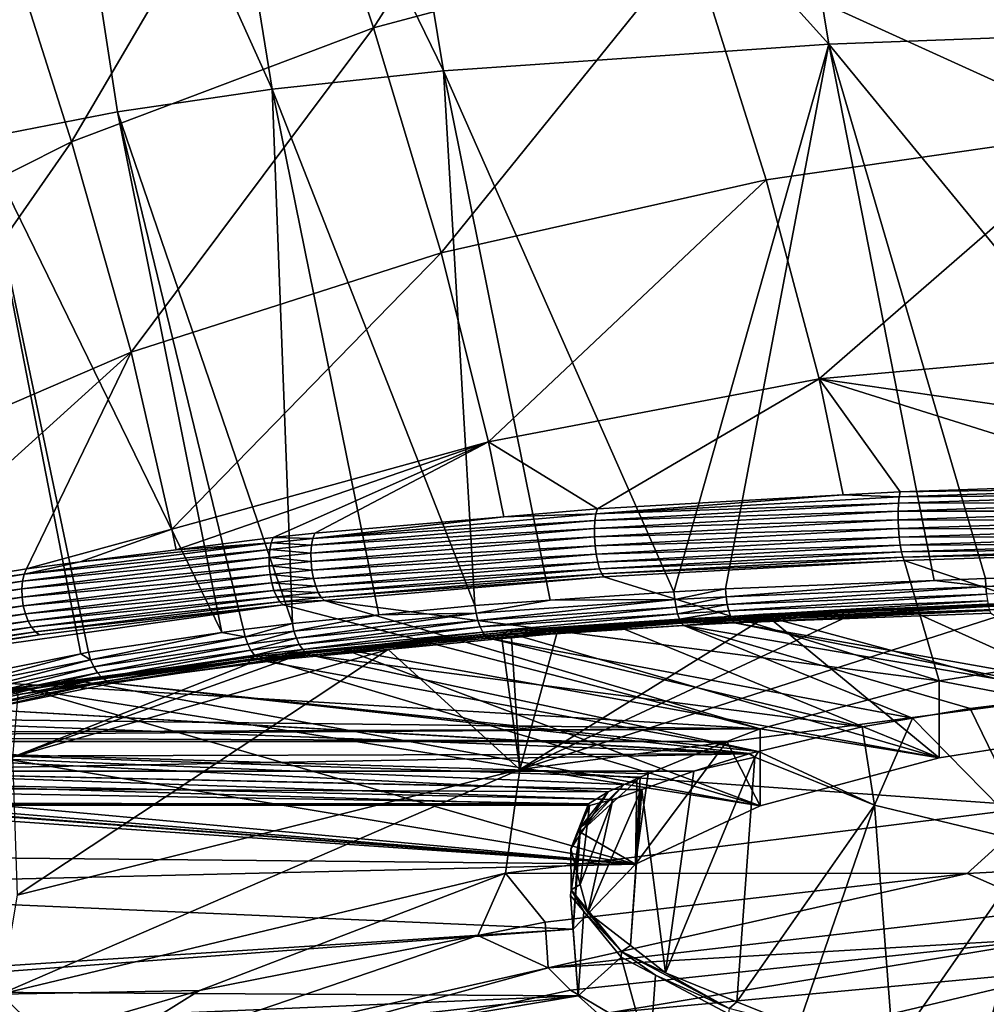
# Model space of a CAD drawing. Extents: x -33 to 33, y 17 to 157.
# Drawn here: x -25 to -9, y 115 to 131 of the extents above; entities that cross this region are included whole.
import ezdxf

# ---------------------------------------------------------------- set-up
doc = ezdxf.new("R2010")
doc.units = 0
doc.header["$MEASUREMENT"] = 0
doc.layers.get('0').update_dxf_attribs({"linetype": 'CONTINUOUS'})

msp = doc.modelspace()

# ---------------------------------------------------------------- linework, layer by layer
for points in [[(-13.278, 139.221, -37.326), (-6.276, 139.472, -37.94), (-4.841, 130.463, -38.271)], [(-13.278, 139.221, -37.326), (-11.798, 130.202, -37.602), (-19.546, 138.792, -35.83)], [(-4.841, 130.463, -38.271), (-11.798, 130.202, -37.602), (-13.278, 139.221, -37.326)], [(-19.546, 138.792, -35.83), (-18.056, 129.771, -36.094), (-22.292, 138.484, -34.616)], [(-19.546, 138.792, -35.83), (-11.798, 130.202, -37.602), (-18.056, 129.771, -36.094)], [(-22.292, 138.484, -34.616), (-20.839, 129.471, -34.924), (-24.732, 138.101, -33.034)], [(-22.292, 138.484, -34.616), (-18.056, 129.771, -36.094), (-20.839, 129.471, -34.924)], [(-24.732, 138.101, -33.034), (-25.574, 128.671, -31.587), (-26.296, 133.176, -31.427)], [(-24.732, 138.101, -33.034), (-23.351, 129.106, -33.429), (-25.574, 128.671, -31.587)], [(-20.839, 129.471, -34.924), (-23.351, 129.106, -33.429), (-24.732, 138.101, -33.034)], [(-19.192, 130.467, -11.966), (-15.524, 136.216, -15.781), (-20.574, 134.625, -16.16)], [(-14.027, 131.851, -11.688), (-15.524, 136.216, -15.781), (-19.192, 130.467, -11.966)], [(-24.097, 128.616, -12.472), (-20.574, 134.625, -16.16), (-25.34, 132.527, -16.787)], [(-19.192, 130.467, -11.966), (-20.574, 134.625, -16.16), (-24.097, 128.616, -12.472)], [(-7.321, 128.796, -7.354), (-8.622, 132.809, -11.619), (-14.027, 131.851, -11.688)], [(-24.097, 128.616, -12.472), (-25.34, 132.527, -16.787), (-28.733, 126.288, -13.212)], [(-19.192, 130.467, -11.966), (-18.093, 126.812, -7.525), (-14.027, 131.851, -11.688)], [(-14.027, 131.851, -11.688), (-18.093, 126.812, -7.525), (-12.816, 127.998, -7.344)], [(-14.027, 131.851, -11.688), (-12.816, 127.998, -7.344), (-7.321, 128.796, -7.354)], [(-24.097, 128.616, -12.472), (-23.13, 125.198, -7.915), (-19.192, 130.467, -11.966)], [(-19.192, 130.467, -11.966), (-23.13, 125.198, -7.915), (-18.093, 126.812, -7.525)], [(-4.752, 121.623, -38.112), (-11.798, 130.202, -37.602), (-4.841, 130.463, -38.271)], [(-11.798, 130.202, -37.602), (-14.311, 121.309, -36.608), (-18.056, 129.771, -36.094)], [(-11.798, 130.202, -37.602), (-13.475, 121.354, -36.829), (-14.311, 121.309, -36.608)], [(-10.088, 121.492, -37.489), (-13.475, 121.354, -36.829), (-11.798, 130.202, -37.602)], [(-9.25, 121.526, -37.652), (-10.088, 121.492, -37.489), (-11.798, 130.202, -37.602)], [(-9.25, 121.526, -37.652), (-11.798, 130.202, -37.602), (-4.752, 121.623, -38.112)], [(-17.544, 121.085, -35.509), (-20.839, 129.471, -34.924), (-18.056, 129.771, -36.094)], [(-18.056, 129.771, -36.094), (-14.311, 121.309, -36.608), (-16.322, 121.169, -35.924)], [(-18.056, 129.771, -36.094), (-16.322, 121.169, -35.924), (-17.544, 121.085, -35.509)], [(-20.839, 129.471, -34.924), (-20.508, 120.794, -34.054), (-23.351, 129.106, -33.429)], [(-19.103, 120.932, -34.744), (-20.839, 129.471, -34.924), (-17.544, 121.085, -35.509)], [(-19.103, 120.932, -34.744), (-20.508, 120.794, -34.054), (-20.839, 129.471, -34.924)], [(-23.351, 129.106, -33.429), (-21.655, 120.645, -33.299), (-25.574, 128.671, -31.587)], [(-20.508, 120.794, -34.054), (-21.303, 120.697, -33.566), (-23.351, 129.106, -33.429)], [(-23.351, 129.106, -33.429), (-21.303, 120.697, -33.566), (-21.655, 120.645, -33.299)], [(-7.321, 128.796, -7.354), (-12.816, 127.998, -7.344), (-11.953, 124.765, -2.697)], [(-7.321, 128.796, -7.354), (-11.953, 124.765, -2.697), (-0.647, 125.796, -2.993)], [(-28.733, 126.288, -13.212), (-27.915, 123.135, -8.525), (-24.097, 128.616, -12.472)], [(-24.097, 128.616, -12.472), (-27.915, 123.135, -8.525), (-23.13, 125.198, -7.915)], [(-25.971, 119.892, -29.398), (-25.574, 128.671, -31.587), (-23.944, 120.3, -31.522)], [(-25.574, 128.671, -31.587), (-21.655, 120.645, -33.299), (-23.819, 120.325, -31.653)], [(-25.574, 128.671, -31.587), (-23.819, 120.325, -31.653), (-23.944, 120.3, -31.522)], [(-17.322, 123.743, -2.796), (-12.816, 127.998, -7.344), (-18.093, 126.812, -7.525)], [(-11.953, 124.765, -2.697), (-12.816, 127.998, -7.344), (-17.322, 123.743, -2.796)], [(-22.469, 122.326, -3.09), (-18.093, 126.812, -7.525), (-23.13, 125.198, -7.915)], [(-17.322, 123.743, -2.796), (-18.093, 126.812, -7.525), (-22.469, 122.326, -3.09)], [(-0.647, 125.796, -2.993), (-11.953, 124.765, -2.697), (-0.747, 123.144, 1.637)], [(-23.13, 125.198, -7.915), (-27.915, 123.135, -8.525), (-27.502, 121.242, -5.214)], [(-24.829, 121.683, -3.63), (-23.13, 125.198, -7.915), (-27.502, 121.242, -5.214)], [(-22.469, 122.326, -3.09), (-23.13, 125.198, -7.915), (-24.829, 121.683, -3.63)], [(-17.322, 123.743, -2.796), (-15.555, 122.657, -0.124), (-11.953, 124.765, -2.697)], [(-11.953, 124.765, -2.697), (-15.555, 122.657, -0.124), (-11.562, 122.881, 0.688)], [(-6.549, 123.07, 1.368), (-0.747, 123.144, 1.637), (-11.953, 124.765, -2.697)], [(-6.549, 123.07, 1.368), (-11.953, 124.765, -2.697), (-10.638, 122.934, 0.876)], [(-11.953, 124.765, -2.697), (-11.562, 122.881, 0.688), (-10.638, 122.934, 0.876)], [(-22.469, 122.326, -3.09), (-22.398, 121.99, -2.527), (-17.322, 123.743, -2.796)], [(-17.322, 123.743, -2.796), (-22.398, 121.99, -2.527), (-20.822, 122.189, -1.811)], [(-17.322, 123.743, -2.796), (-20.822, 122.189, -1.811), (-20.144, 122.261, -1.552)], [(-20.144, 122.261, -1.552), (-17.076, 122.525, -0.598), (-17.322, 123.743, -2.796)], [(-17.322, 123.743, -2.796), (-17.076, 122.525, -0.598), (-15.555, 122.657, -0.124)], [(-6.558, 122.99, 1.489), (-6.549, 123.07, 1.368), (-10.638, 122.934, 0.876)], [(-10.653, 122.852, 0.994), (-11.562, 122.881, 0.688), (-15.579, 122.574, -0.01)], [(-11.562, 122.881, 0.688), (-15.555, 122.657, -0.124), (-15.579, 122.574, -0.01)], [(-10.664, 122.745, 1.091), (-10.653, 122.852, 0.994), (-15.579, 122.574, -0.01)], [(-10.653, 122.852, 0.994), (-10.638, 122.934, 0.876), (-11.562, 122.881, 0.688)], [(-6.564, 122.883, 1.587), (-10.653, 122.852, 0.994), (-10.664, 122.745, 1.091)], [(-6.567, 122.756, 1.657), (-6.564, 122.883, 1.587), (-10.664, 122.745, 1.091)], [(-6.558, 122.99, 1.489), (-10.638, 122.934, 0.876), (-10.653, 122.852, 0.994)], [(-6.564, 122.883, 1.587), (-6.558, 122.99, 1.489), (-10.653, 122.852, 0.994)], [(-10.664, 122.745, 1.091), (-15.579, 122.574, -0.01), (-15.595, 122.465, 0.082)], [(-10.669, 122.618, 1.159), (-10.664, 122.745, 1.091), (-15.595, 122.465, 0.082)], [(-6.567, 122.756, 1.657), (-10.664, 122.745, 1.091), (-10.669, 122.618, 1.159)], [(-6.567, 122.616, 1.695), (-6.567, 122.756, 1.657), (-10.669, 122.618, 1.159)], [(-15.579, 122.574, -0.01), (-17.076, 122.525, -0.598), (-20.175, 122.174, -1.445)], [(-15.595, 122.465, 0.082), (-15.579, 122.574, -0.01), (-20.175, 122.174, -1.445)], [(-17.076, 122.525, -0.598), (-20.144, 122.261, -1.552), (-20.175, 122.174, -1.445)], [(-15.579, 122.574, -0.01), (-15.555, 122.657, -0.124), (-17.076, 122.525, -0.598)], [(-10.669, 122.618, 1.159), (-15.595, 122.465, 0.082), (-15.603, 122.338, 0.148)], [(-10.669, 122.478, 1.196), (-10.669, 122.618, 1.159), (-15.603, 122.338, 0.148)], [(-6.567, 122.616, 1.695), (-10.669, 122.618, 1.159), (-10.669, 122.478, 1.196)], [(-6.564, 122.471, 1.698), (-6.567, 122.616, 1.695), (-10.669, 122.478, 1.196)], [(-15.595, 122.465, 0.082), (-20.175, 122.174, -1.445), (-20.197, 122.065, -1.358)], [(-15.603, 122.338, 0.148), (-15.595, 122.465, 0.082), (-20.197, 122.065, -1.358)], [(-10.669, 122.478, 1.196), (-15.603, 122.338, 0.148), (-15.602, 122.199, 0.182)], [(-10.663, 122.334, 1.199), (-10.669, 122.478, 1.196), (-15.602, 122.199, 0.182)], [(-6.564, 122.471, 1.698), (-10.669, 122.478, 1.196), (-10.663, 122.334, 1.199)], [(-6.558, 122.329, 1.667), (-6.564, 122.471, 1.698), (-10.663, 122.334, 1.199)], [(-24.829, 121.683, -3.63), (-23.954, 121.794, -3.233), (-22.469, 122.326, -3.09)], [(-22.469, 122.326, -3.09), (-23.954, 121.794, -3.233), (-22.398, 121.99, -2.527)], [(-20.175, 122.174, -1.445), (-20.144, 122.261, -1.552), (-20.822, 122.189, -1.811)], [(-15.603, 122.338, 0.148), (-20.197, 122.065, -1.358), (-20.207, 121.937, -1.298)], [(-15.602, 122.199, 0.182), (-15.603, 122.338, 0.148), (-20.207, 121.937, -1.298)], [(-15.602, 122.199, 0.182), (-20.207, 121.937, -1.298), (-20.205, 121.799, -1.266)], [(-15.593, 122.056, 0.184), (-15.602, 122.199, 0.182), (-20.205, 121.799, -1.266)], [(-10.663, 122.334, 1.199), (-15.602, 122.199, 0.182), (-15.593, 122.056, 0.184)], [(-10.653, 122.193, 1.167), (-10.663, 122.334, 1.199), (-15.593, 122.056, 0.184)], [(-6.558, 122.329, 1.667), (-10.663, 122.334, 1.199), (-10.653, 122.193, 1.167)], [(-6.549, 122.199, 1.602), (-6.558, 122.329, 1.667), (-10.653, 122.193, 1.167)], [(-6.549, 122.199, 1.602), (-10.653, 122.193, 1.167), (-10.637, 122.064, 1.103)], [(-6.538, 122.089, 1.509), (-6.549, 122.199, 1.602), (-10.637, 122.064, 1.103)], [(-23.954, 121.794, -3.233), (-24.868, 121.593, -3.532), (-20.855, 122.102, -1.705)], [(-20.878, 121.992, -1.619), (-20.855, 122.102, -1.705), (-24.868, 121.593, -3.532)], [(-20.855, 122.102, -1.705), (-22.398, 121.99, -2.527), (-23.954, 121.794, -3.233)], [(-20.855, 122.102, -1.705), (-20.822, 122.189, -1.811), (-22.398, 121.99, -2.527)], [(-20.197, 122.065, -1.358), (-20.855, 122.102, -1.705), (-20.878, 121.992, -1.619)], [(-20.207, 121.937, -1.298), (-20.197, 122.065, -1.358), (-20.878, 121.992, -1.619)], [(-20.175, 122.174, -1.445), (-20.822, 122.189, -1.811), (-20.855, 122.102, -1.705)], [(-20.197, 122.065, -1.358), (-20.175, 122.174, -1.445), (-20.855, 122.102, -1.705)], [(-15.593, 122.056, 0.184), (-20.205, 121.799, -1.266), (-20.191, 121.659, -1.265)], [(-15.575, 121.917, 0.153), (-15.593, 122.056, 0.184), (-20.191, 121.659, -1.265)], [(-10.653, 122.193, 1.167), (-15.593, 122.056, 0.184), (-15.575, 121.917, 0.153)], [(-10.637, 122.064, 1.103), (-10.653, 122.193, 1.167), (-15.575, 121.917, 0.153)], [(-10.637, 122.064, 1.103), (-15.575, 121.917, 0.153), (-15.55, 121.79, 0.09)], [(-10.618, 121.955, 1.011), (-10.637, 122.064, 1.103), (-15.55, 121.79, 0.09)], [(-6.538, 122.089, 1.509), (-10.637, 122.064, 1.103), (-10.618, 121.955, 1.011)], [(-6.526, 122.004, 1.392), (-6.538, 122.089, 1.509), (-10.618, 121.955, 1.011)], [(-20.878, 121.992, -1.619), (-24.868, 121.593, -3.532), (-24.893, 121.481, -3.454)], [(-20.888, 121.865, -1.559), (-20.878, 121.992, -1.619), (-24.893, 121.481, -3.454)], [(-20.207, 121.937, -1.298), (-20.878, 121.992, -1.619), (-20.888, 121.865, -1.559)], [(-20.205, 121.799, -1.266), (-20.207, 121.937, -1.298), (-20.888, 121.865, -1.559)], [(-15.575, 121.917, 0.153), (-20.191, 121.659, -1.265), (-20.166, 121.523, -1.296)], [(-15.55, 121.79, 0.09), (-15.575, 121.917, 0.153), (-20.166, 121.523, -1.296)], [(-10.618, 121.955, 1.011), (-15.55, 121.79, 0.09), (-15.52, 121.683, 0.001)], [(-10.596, 121.871, 0.895), (-10.618, 121.955, 1.011), (-15.52, 121.683, 0.001)], [(-6.526, 122.004, 1.392), (-10.618, 121.955, 1.011), (-10.596, 121.871, 0.895)], [(-6.513, 121.95, 1.258), (-6.526, 122.004, 1.392), (-10.596, 121.871, 0.895)], [(-6.513, 121.95, 1.258), (-10.596, 121.871, 0.895), (-10.573, 121.818, 0.763)], [(-6.416, 120.419, -4.456), (-6.513, 121.95, 1.258), (-10.573, 121.818, 0.763)], [(-20.888, 121.865, -1.559), (-24.893, 121.481, -3.454), (-24.904, 121.354, -3.399)], [(-20.885, 121.727, -1.528), (-20.888, 121.865, -1.559), (-24.904, 121.354, -3.399)], [(-20.885, 121.727, -1.528), (-24.904, 121.354, -3.399), (-24.899, 121.218, -3.372)], [(-20.871, 121.587, -1.528), (-20.885, 121.727, -1.528), (-24.899, 121.218, -3.372)], [(-23.954, 121.794, -3.233), (-24.829, 121.683, -3.63), (-24.868, 121.593, -3.532)], [(-20.205, 121.799, -1.266), (-20.888, 121.865, -1.559), (-20.885, 121.727, -1.528)], [(-20.191, 121.659, -1.265), (-20.205, 121.799, -1.266), (-20.885, 121.727, -1.528)], [(-20.191, 121.659, -1.265), (-20.885, 121.727, -1.528), (-20.871, 121.587, -1.528)], [(-15.55, 121.79, 0.09), (-20.166, 121.523, -1.296), (-20.131, 121.399, -1.355)], [(-15.52, 121.683, 0.001), (-15.55, 121.79, 0.09), (-20.131, 121.399, -1.355)], [(-10.596, 121.871, 0.895), (-15.52, 121.683, 0.001), (-15.485, 121.601, -0.112)], [(-10.573, 121.818, 0.763), (-10.596, 121.871, 0.895), (-15.485, 121.601, -0.112)], [(-10.573, 121.818, 0.763), (-15.485, 121.601, -0.112), (-15.449, 121.549, -0.24)], [(-10.004, 119.86, -6.544), (-10.573, 121.818, 0.763), (-15.449, 121.549, -0.24)], [(-6.416, 120.419, -4.456), (-10.573, 121.818, 0.763), (-10.004, 119.86, -6.544)], [(-24.893, 121.481, -3.454), (-24.868, 121.593, -3.532), (-28.644, 120.966, -5.778)], [(-24.868, 121.593, -3.532), (-27.502, 121.242, -5.214), (-28.644, 120.966, -5.778)], [(-24.868, 121.593, -3.532), (-24.829, 121.683, -3.63), (-27.502, 121.242, -5.214)], [(-20.871, 121.587, -1.528), (-24.899, 121.218, -3.372), (-24.88, 121.081, -3.372)], [(-20.844, 121.451, -1.558), (-20.871, 121.587, -1.528), (-24.88, 121.081, -3.372)], [(-20.166, 121.523, -1.296), (-20.191, 121.659, -1.265), (-20.871, 121.587, -1.528)], [(-20.166, 121.523, -1.296), (-20.871, 121.587, -1.528), (-20.844, 121.451, -1.558)], [(-15.52, 121.683, 0.001), (-20.131, 121.399, -1.355), (-20.088, 121.295, -1.441)], [(-15.485, 121.601, -0.112), (-15.52, 121.683, 0.001), (-20.088, 121.295, -1.441)], [(-15.485, 121.601, -0.112), (-20.088, 121.295, -1.441), (-20.04, 121.216, -1.547)], [(-15.449, 121.549, -0.24), (-15.485, 121.601, -0.112), (-20.04, 121.216, -1.547)], [(-4.752, 121.623, -38.112), (-9.244, 121.394, -37.632), (-9.25, 121.526, -37.652)], [(-4.752, 121.623, -38.112), (-4.749, 121.489, -38.093), (-9.244, 121.394, -37.632)], [(-24.893, 121.481, -3.454), (-28.644, 120.966, -5.778), (-28.67, 120.853, -5.708)], [(-24.904, 121.354, -3.399), (-24.893, 121.481, -3.454), (-28.67, 120.853, -5.708)], [(-20.844, 121.451, -1.558), (-24.88, 121.081, -3.372), (-24.846, 120.949, -3.401)], [(-20.808, 121.328, -1.617), (-20.844, 121.451, -1.558), (-24.846, 120.949, -3.401)], [(-20.131, 121.399, -1.355), (-20.166, 121.523, -1.296), (-20.844, 121.451, -1.558)], [(-20.131, 121.399, -1.355), (-20.844, 121.451, -1.558), (-20.808, 121.328, -1.617)], [(-20.088, 121.295, -1.441), (-20.131, 121.399, -1.355), (-20.808, 121.328, -1.617)], [(-15.449, 121.549, -0.24), (-20.04, 121.216, -1.547), (-19.989, 121.166, -1.67)], [(-10.004, 119.86, -6.544), (-15.449, 121.549, -0.24), (-19.989, 121.166, -1.67)], [(-13.463, 121.225, -36.808), (-13.475, 121.354, -36.829), (-10.088, 121.492, -37.489)], [(-13.463, 121.225, -36.808), (-10.088, 121.492, -37.489), (-9.244, 121.394, -37.632)], [(-9.25, 121.526, -37.652), (-9.244, 121.394, -37.632), (-10.088, 121.492, -37.489)], [(-9.233, 121.27, -37.583), (-9.244, 121.394, -37.632), (-4.749, 121.489, -38.093)], [(-24.904, 121.354, -3.399), (-28.67, 120.853, -5.708), (-28.68, 120.726, -5.66)], [(-24.899, 121.218, -3.372), (-24.904, 121.354, -3.399), (-28.68, 120.726, -5.66)], [(-20.808, 121.328, -1.617), (-24.846, 120.949, -3.401), (-24.8, 120.831, -3.456)], [(-20.764, 121.225, -1.702), (-20.808, 121.328, -1.617), (-24.8, 120.831, -3.456)], [(-20.088, 121.295, -1.441), (-20.808, 121.328, -1.617), (-20.764, 121.225, -1.702)], [(-20.04, 121.216, -1.547), (-20.088, 121.295, -1.441), (-20.764, 121.225, -1.702)], [(-16.322, 121.169, -35.924), (-14.311, 121.309, -36.608), (-14.298, 121.18, -36.587)], [(-14.298, 121.18, -36.587), (-14.311, 121.309, -36.608), (-13.475, 121.354, -36.829)], [(-14.298, 121.18, -36.587), (-13.475, 121.354, -36.829), (-13.463, 121.225, -36.808)], [(-13.445, 121.103, -36.76), (-13.463, 121.225, -36.808), (-9.244, 121.394, -37.632)], [(-13.445, 121.103, -36.76), (-9.244, 121.394, -37.632), (-9.233, 121.27, -37.583)], [(-13.422, 120.996, -36.688), (-13.445, 121.103, -36.76), (-9.233, 121.27, -37.583)], [(-13.422, 120.996, -36.688), (-9.233, 121.27, -37.583), (-9.219, 121.159, -37.509)], [(-24.899, 121.218, -3.372), (-28.68, 120.726, -5.66), (-28.672, 120.593, -5.636)], [(-24.88, 121.081, -3.372), (-24.899, 121.218, -3.372), (-28.672, 120.593, -5.636)], [(-24.88, 121.081, -3.372), (-28.672, 120.593, -5.636), (-28.647, 120.46, -5.638)], [(-24.846, 120.949, -3.401), (-24.88, 121.081, -3.372), (-28.647, 120.46, -5.638)], [(-24.616, 120.609, -3.746), (-28.334, 120.011, -5.979), (-20.66, 121.096, -1.929)], [(-20.66, 121.096, -1.929), (-28.334, 120.011, -5.979), (-12.911, 119.079, -9.458)], [(-20.764, 121.225, -1.702), (-24.8, 120.831, -3.456), (-24.744, 120.731, -3.535)], [(-20.713, 121.146, -1.808), (-20.764, 121.225, -1.702), (-24.744, 120.731, -3.535)], [(-20.713, 121.146, -1.808), (-24.744, 120.731, -3.535), (-24.682, 120.656, -3.633)], [(-20.66, 121.096, -1.929), (-20.713, 121.146, -1.808), (-24.682, 120.656, -3.633)], [(-20.66, 121.096, -1.929), (-24.682, 120.656, -3.633), (-24.616, 120.609, -3.746)], [(-20.04, 121.216, -1.547), (-20.764, 121.225, -1.702), (-20.713, 121.146, -1.808)], [(-19.989, 121.166, -1.67), (-20.04, 121.216, -1.547), (-20.713, 121.146, -1.808)], [(-19.989, 121.166, -1.67), (-20.713, 121.146, -1.808), (-20.66, 121.096, -1.929)], [(-20.66, 121.096, -1.929), (-12.911, 119.079, -9.458), (-19.989, 121.166, -1.67)], [(-19.989, 121.166, -1.67), (-12.911, 119.079, -9.458), (-10.004, 119.86, -6.544)], [(-19.103, 120.932, -34.744), (-17.544, 121.085, -35.509), (-17.525, 120.958, -35.488)], [(-17.525, 120.958, -35.488), (-17.544, 121.085, -35.509), (-16.322, 121.169, -35.924)], [(-17.525, 120.958, -35.488), (-16.322, 121.169, -35.924), (-14.298, 121.18, -36.587)], [(-17.497, 120.84, -35.442), (-17.525, 120.958, -35.488), (-14.298, 121.18, -36.587)], [(-17.497, 120.84, -35.442), (-14.298, 121.18, -36.587), (-14.278, 121.059, -36.539)], [(-14.278, 121.059, -36.539), (-14.298, 121.18, -36.587), (-13.463, 121.225, -36.808)], [(-14.278, 121.059, -36.539), (-13.463, 121.225, -36.808), (-13.445, 121.103, -36.76)], [(-14.252, 120.952, -36.467), (-14.278, 121.059, -36.539), (-13.445, 121.103, -36.76)], [(-14.252, 120.952, -36.467), (-13.445, 121.103, -36.76), (-13.422, 120.996, -36.688)], [(-13.394, 120.908, -36.594), (-13.422, 120.996, -36.688), (-9.219, 121.159, -37.509)], [(-13.394, 120.908, -36.594), (-9.219, 121.159, -37.509), (-9.203, 121.069, -37.412)], [(-12.861, 120.942, 2.707), (-12.895, 120.913, 2.873), (-8.627, 121.133, 3.412)], [(-8.627, 121.133, 3.412), (-12.895, 120.913, 2.873), (-8.648, 121.107, 3.577)], [(-12.895, 120.913, 2.873), (-11.423, 120.937, 3.316), (-8.648, 121.107, 3.577)], [(-8.627, 121.133, 3.412), (-8.606, 121.131, 3.246), (-12.861, 120.942, 2.707)], [(-12.861, 120.942, 2.707), (-8.606, 121.131, 3.246), (-12.826, 120.941, 2.539)], [(-8.606, 121.131, 3.246), (-10.516, 121.026, 2.801), (-12.826, 120.941, 2.539)], [(-8.648, 121.107, 3.577), (-11.423, 120.937, 3.316), (-8.658, 121.038, 3.675)], [(-8.606, 121.131, 3.246), (-8.577, 121.088, 3.031), (-10.516, 121.026, 2.801)], [(-8.577, 121.088, 3.031), (-6.416, 119.171, -4.122), (-10.516, 121.026, 2.801)], [(-24.846, 120.949, -3.401), (-28.647, 120.46, -5.638), (-28.606, 120.333, -5.664)], [(-24.8, 120.831, -3.456), (-24.846, 120.949, -3.401), (-28.606, 120.333, -5.664)], [(-20.483, 120.669, -34.035), (-20.508, 120.794, -34.054), (-19.103, 120.932, -34.744)], [(-20.483, 120.669, -34.035), (-19.103, 120.932, -34.744), (-17.525, 120.958, -35.488)], [(-20.445, 120.554, -33.993), (-20.483, 120.669, -34.035), (-17.525, 120.958, -35.488)], [(-20.445, 120.554, -33.993), (-17.525, 120.958, -35.488), (-17.497, 120.84, -35.442)], [(-17.461, 120.736, -35.373), (-17.497, 120.84, -35.442), (-14.278, 121.059, -36.539)], [(-17.461, 120.736, -35.373), (-14.278, 121.059, -36.539), (-14.252, 120.952, -36.467)], [(-17.418, 120.652, -35.285), (-17.461, 120.736, -35.373), (-14.252, 120.952, -36.467)], [(-17.418, 120.652, -35.285), (-14.252, 120.952, -36.467), (-14.221, 120.865, -36.374)], [(-17.031, 120.653, 1.646), (-17.08, 120.62, 1.813), (-12.861, 120.942, 2.707)], [(-12.861, 120.942, 2.707), (-17.08, 120.62, 1.813), (-12.895, 120.913, 2.873)], [(-12.861, 120.942, 2.707), (-12.826, 120.941, 2.539), (-17.031, 120.653, 1.646)], [(-17.031, 120.653, 1.646), (-12.826, 120.941, 2.539), (-16.979, 120.656, 1.476)], [(-12.826, 120.941, 2.539), (-12.777, 120.897, 2.319), (-16.979, 120.656, 1.476)], [(-8.658, 121.038, 3.675), (-11.423, 120.937, 3.316), (-16.813, 118.422, 7.945)], [(-8.149, 119.57, 7.879), (-8.658, 121.038, 3.675), (-16.813, 118.422, 7.945)], [(-11.423, 120.937, 3.316), (-12.912, 120.842, 2.98), (-16.813, 118.422, 7.945)], [(-14.221, 120.865, -36.374), (-14.252, 120.952, -36.467), (-13.422, 120.996, -36.688)], [(-14.221, 120.865, -36.374), (-13.422, 120.996, -36.688), (-13.394, 120.908, -36.594)], [(-13.363, 120.843, -36.483), (-13.394, 120.908, -36.594), (-9.203, 121.069, -37.412)], [(-13.363, 120.843, -36.483), (-9.203, 121.069, -37.412), (-9.184, 121.002, -37.298)], [(-13.33, 120.805, -36.361), (-13.363, 120.843, -36.483), (-9.184, 121.002, -37.298)], [(-13.33, 120.805, -36.361), (-9.184, 121.002, -37.298), (-9.165, 120.962, -37.172)], [(-9.165, 120.962, -37.172), (-7.122, 119.706, -30.708), (-13.33, 120.805, -36.361)], [(-12.895, 120.913, 2.873), (-12.912, 120.842, 2.98), (-11.423, 120.937, 3.316)], [(-12.826, 120.941, 2.539), (-10.516, 121.026, 2.801), (-12.777, 120.897, 2.319)], [(-10.516, 121.026, 2.801), (-6.416, 119.171, -4.122), (-12.777, 120.897, 2.319)], [(-24.8, 120.831, -3.456), (-28.606, 120.333, -5.664), (-28.551, 120.22, -5.715)], [(-24.744, 120.731, -3.535), (-24.8, 120.831, -3.456), (-28.551, 120.22, -5.715)], [(-21.276, 120.574, -33.548), (-21.303, 120.697, -33.566), (-20.508, 120.794, -34.054)], [(-21.276, 120.574, -33.548), (-20.508, 120.794, -34.054), (-20.483, 120.669, -34.035)], [(-20.397, 120.453, -33.93), (-20.445, 120.554, -33.993), (-17.497, 120.84, -35.442)], [(-20.397, 120.453, -33.93), (-17.497, 120.84, -35.442), (-17.461, 120.736, -35.373)], [(-17.371, 120.589, -35.182), (-17.418, 120.652, -35.285), (-14.221, 120.865, -36.374)], [(-17.371, 120.589, -35.182), (-14.221, 120.865, -36.374), (-14.188, 120.8, -36.265)], [(-17.322, 120.553, -35.068), (-17.371, 120.589, -35.182), (-14.188, 120.8, -36.265)], [(-17.322, 120.553, -35.068), (-14.188, 120.8, -36.265), (-14.152, 120.762, -36.144)], [(-14.152, 120.762, -36.144), (-10.437, 119.253, -28.378), (-17.322, 120.553, -35.068)], [(-17.08, 120.62, 1.813), (-16.212, 120.632, 2.235), (-12.895, 120.913, 2.873)], [(-16.979, 120.656, 1.476), (-12.777, 120.897, 2.319), (-15.252, 120.756, 1.791)], [(-16.979, 120.656, 1.476), (-15.252, 120.756, 1.791), (-16.908, 120.613, 1.257)], [(-10.004, 118.612, -6.21), (-16.908, 120.613, 1.257), (-15.252, 120.756, 1.791)], [(-16.813, 118.422, 7.945), (-12.912, 120.842, 2.98), (-16.212, 120.632, 2.235)], [(-12.895, 120.913, 2.873), (-16.212, 120.632, 2.235), (-12.912, 120.842, 2.98)], [(-12.777, 120.897, 2.319), (-10.004, 118.612, -6.21), (-15.252, 120.756, 1.791)], [(-14.188, 120.8, -36.265), (-14.221, 120.865, -36.374), (-13.394, 120.908, -36.594)], [(-14.188, 120.8, -36.265), (-13.394, 120.908, -36.594), (-13.363, 120.843, -36.483)], [(-14.152, 120.762, -36.144), (-14.188, 120.8, -36.265), (-13.363, 120.843, -36.483)], [(-14.152, 120.762, -36.144), (-13.363, 120.843, -36.483), (-13.33, 120.805, -36.361)], [(-13.33, 120.805, -36.361), (-7.618, 119.645, -30.395), (-14.152, 120.762, -36.144)], [(-7.618, 119.645, -30.395), (-9.503, 119.413, -29.202), (-14.152, 120.762, -36.144)], [(-14.152, 120.762, -36.144), (-9.503, 119.413, -29.202), (-10.437, 119.253, -28.378)], [(-13.33, 120.805, -36.361), (-7.122, 119.706, -30.708), (-7.618, 119.645, -30.395)], [(-12.777, 120.897, 2.319), (-6.416, 119.171, -4.122), (-10.004, 118.612, -6.21)], [(-24.744, 120.731, -3.535), (-28.551, 120.22, -5.715), (-28.485, 120.125, -5.787)], [(-24.682, 120.656, -3.633), (-24.744, 120.731, -3.535), (-28.485, 120.125, -5.787)], [(-24.682, 120.656, -3.633), (-28.485, 120.125, -5.787), (-28.412, 120.054, -5.876)], [(-24.616, 120.609, -3.746), (-24.682, 120.656, -3.633), (-28.412, 120.054, -5.876)], [(-24.616, 120.609, -3.746), (-28.412, 120.054, -5.876), (-28.334, 120.011, -5.979)], [(-23.786, 120.202, -31.639), (-23.819, 120.325, -31.653), (-21.655, 120.645, -33.299)], [(-23.786, 120.202, -31.639), (-21.655, 120.645, -33.299), (-21.276, 120.574, -33.548)], [(-21.655, 120.645, -33.299), (-21.303, 120.697, -33.566), (-21.276, 120.574, -33.548)], [(-21.235, 120.459, -33.507), (-21.276, 120.574, -33.548), (-20.483, 120.669, -34.035)], [(-21.235, 120.459, -33.507), (-20.483, 120.669, -34.035), (-20.445, 120.554, -33.993)], [(-21.122, 120.254, 0.178), (-21.189, 120.213, 0.346), (-17.031, 120.653, 1.646)], [(-17.031, 120.653, 1.646), (-21.189, 120.213, 0.346), (-17.08, 120.62, 1.813)], [(-18.953, 120.372, 1.318), (-17.08, 120.62, 1.813), (-21.189, 120.213, 0.346)], [(-17.031, 120.653, 1.646), (-16.979, 120.656, 1.476), (-21.122, 120.254, 0.178)], [(-21.122, 120.254, 0.178), (-16.979, 120.656, 1.476), (-21.051, 120.26, 0.006)], [(-21.051, 120.26, 0.006), (-16.979, 120.656, 1.476), (-16.908, 120.613, 1.257)], [(-16.908, 120.613, 1.257), (-19.681, 120.373, 0.363), (-21.051, 120.26, 0.006)], [(-20.341, 120.371, -33.849), (-20.397, 120.453, -33.93), (-17.461, 120.736, -35.373)], [(-20.341, 120.371, -33.849), (-17.461, 120.736, -35.373), (-17.418, 120.652, -35.285)], [(-20.278, 120.312, -33.754), (-20.341, 120.371, -33.849), (-17.418, 120.652, -35.285)], [(-20.278, 120.312, -33.754), (-17.418, 120.652, -35.285), (-17.371, 120.589, -35.182)], [(-10.004, 118.612, -6.21), (-19.681, 120.373, 0.363), (-16.908, 120.613, 1.257)], [(-17.11, 120.547, 1.934), (-17.08, 120.62, 1.813), (-18.953, 120.372, 1.318)], [(-17.11, 120.547, 1.934), (-16.951, 120.562, 1.988), (-17.08, 120.62, 1.813)], [(-17.08, 120.62, 1.813), (-16.951, 120.562, 1.988), (-16.212, 120.632, 2.235)], [(-16.813, 118.422, 7.945), (-16.212, 120.632, 2.235), (-16.951, 120.562, 1.988)], [(-23.736, 120.089, -31.606), (-23.786, 120.202, -31.639), (-21.276, 120.574, -33.548)], [(-23.736, 120.089, -31.606), (-21.276, 120.574, -33.548), (-21.235, 120.459, -33.507)], [(-23.673, 119.991, -31.554), (-23.736, 120.089, -31.606), (-21.235, 120.459, -33.507)], [(-23.673, 119.991, -31.554), (-21.235, 120.459, -33.507), (-21.184, 120.359, -33.447)], [(-21.184, 120.359, -33.447), (-21.235, 120.459, -33.507), (-20.445, 120.554, -33.993)], [(-21.184, 120.359, -33.447), (-20.445, 120.554, -33.993), (-20.397, 120.453, -33.93)], [(-21.123, 120.278, -33.369), (-21.184, 120.359, -33.447), (-20.397, 120.453, -33.93)], [(-21.123, 120.278, -33.369), (-20.397, 120.453, -33.93), (-20.341, 120.371, -33.849)], [(-20.213, 120.277, -33.649), (-20.278, 120.312, -33.754), (-17.371, 120.589, -35.182)], [(-20.213, 120.277, -33.649), (-17.371, 120.589, -35.182), (-17.322, 120.553, -35.068)], [(-17.322, 120.553, -35.068), (-11.256, 119.112, -27.655), (-20.213, 120.277, -33.649)], [(-16.813, 118.422, 7.945), (-17.11, 120.547, 1.934), (-18.953, 120.372, 1.318)], [(-17.322, 120.553, -35.068), (-10.437, 119.253, -28.378), (-11.256, 119.112, -27.655)], [(-16.951, 120.562, 1.988), (-17.11, 120.547, 1.934), (-16.813, 118.422, 7.945)], [(-25.933, 119.769, -29.39), (-25.971, 119.892, -29.398), (-23.944, 120.3, -31.522)], [(-25.933, 119.769, -29.39), (-23.944, 120.3, -31.522), (-23.786, 120.202, -31.639)], [(-20.582, 120.218, 0.773), (-25.056, 118.623, 0.941), (-18.953, 120.372, 1.318)], [(-18.953, 120.372, 1.318), (-25.056, 118.623, 0.941), (-24.977, 116.382, 7.573)], [(-18.953, 120.372, 1.318), (-24.977, 116.382, 7.573), (-16.813, 118.422, 7.945)], [(-23.944, 120.3, -31.522), (-23.819, 120.325, -31.653), (-23.786, 120.202, -31.639)], [(-23.599, 119.912, -31.486), (-23.673, 119.991, -31.554), (-21.184, 120.359, -33.447)], [(-23.599, 119.912, -31.486), (-21.184, 120.359, -33.447), (-21.123, 120.278, -33.369)], [(-23.517, 119.855, -31.406), (-23.599, 119.912, -31.486), (-21.123, 120.278, -33.369)], [(-23.517, 119.855, -31.406), (-21.123, 120.278, -33.369), (-21.057, 120.219, -33.277)], [(-18.953, 120.372, 1.318), (-21.189, 120.213, 0.346), (-20.582, 120.218, 0.773)], [(-21.057, 120.219, -33.277), (-21.123, 120.278, -33.369), (-20.341, 120.371, -33.849)], [(-21.057, 120.219, -33.277), (-20.341, 120.371, -33.849), (-20.278, 120.312, -33.754)], [(-20.987, 120.185, -33.175), (-21.057, 120.219, -33.277), (-20.278, 120.312, -33.754)], [(-21.051, 120.26, 0.006), (-19.681, 120.373, 0.363), (-20.953, 120.219, -0.211)], [(-20.987, 120.185, -33.175), (-20.278, 120.312, -33.754), (-20.213, 120.277, -33.649)], [(-12.937, 118.716, -25.617), (-20.987, 120.185, -33.175), (-20.213, 120.277, -33.649)], [(-12.911, 117.831, -9.124), (-20.953, 120.219, -0.211), (-19.681, 120.373, 0.363)], [(-20.213, 120.277, -33.649), (-11.256, 119.112, -27.655), (-12.937, 118.716, -25.617)], [(-12.911, 117.831, -9.124), (-19.681, 120.373, 0.363), (-10.004, 118.612, -6.21)], [(-10.004, 119.86, -6.544), (-6.416, 119.171, -4.122), (-6.416, 120.419, -4.456)], [(-25.876, 119.657, -29.366), (-25.933, 119.769, -29.39), (-23.786, 120.202, -31.639)], [(-25.876, 119.657, -29.366), (-23.786, 120.202, -31.639), (-23.736, 120.089, -31.606)], [(-25.003, 119.745, -1.69), (-25.09, 119.695, -1.52), (-21.122, 120.254, 0.178)], [(-21.122, 120.254, 0.178), (-25.09, 119.695, -1.52), (-21.189, 120.213, 0.346)], [(-25.09, 119.695, -1.52), (-24.968, 119.641, -1.257), (-21.189, 120.213, 0.346)], [(-21.232, 120.133, 0.472), (-25.056, 118.623, 0.941), (-20.582, 120.218, 0.773)], [(-24.968, 119.641, -1.257), (-25.056, 118.623, 0.941), (-21.232, 120.133, 0.472)], [(-21.122, 120.254, 0.178), (-21.051, 120.26, 0.006), (-25.003, 119.745, -1.69)], [(-25.003, 119.745, -1.69), (-21.051, 120.26, 0.006), (-24.909, 119.757, -1.863)], [(-21.189, 120.213, 0.346), (-24.968, 119.641, -1.257), (-21.232, 120.133, 0.472)], [(-21.051, 120.26, 0.006), (-20.953, 120.219, -0.211), (-24.909, 119.757, -1.863)], [(-24.909, 119.757, -1.863), (-20.953, 120.219, -0.211), (-23.95, 119.857, -1.563)], [(-23.95, 119.857, -1.563), (-20.953, 120.219, -0.211), (-12.911, 117.831, -9.124)], [(-23.431, 119.824, -31.316), (-23.517, 119.855, -31.406), (-21.057, 120.219, -33.277)], [(-23.431, 119.824, -31.316), (-21.057, 120.219, -33.277), (-20.987, 120.185, -33.175)], [(-12.937, 118.716, -25.617), (-23.431, 119.824, -31.316), (-20.987, 120.185, -33.175)], [(-21.189, 120.213, 0.346), (-21.232, 120.133, 0.472), (-20.582, 120.218, 0.773)], [(-28.334, 120.011, -5.979), (-31.829, 119.301, -8.628), (-12.911, 119.079, -9.458)], [(-25.802, 119.559, -29.325), (-25.876, 119.657, -29.366), (-23.736, 120.089, -31.606)], [(-25.802, 119.559, -29.325), (-23.736, 120.089, -31.606), (-23.673, 119.991, -31.554)], [(-25.716, 119.481, -29.269), (-25.802, 119.559, -29.325), (-23.673, 119.991, -31.554)], [(-25.716, 119.481, -29.269), (-23.673, 119.991, -31.554), (-23.599, 119.912, -31.486)], [(-25.62, 119.427, -29.202), (-25.716, 119.481, -29.269), (-23.599, 119.912, -31.486)], [(-25.62, 119.427, -29.202), (-23.599, 119.912, -31.486), (-23.517, 119.855, -31.406)], [(-25.52, 119.398, -29.126), (-25.62, 119.427, -29.202), (-23.517, 119.855, -31.406)], [(-25.52, 119.398, -29.126), (-23.517, 119.855, -31.406), (-23.431, 119.824, -31.316)], [(-13.085, 118.681, -25.438), (-25.52, 119.398, -29.126), (-23.431, 119.824, -31.316)], [(-24.909, 119.757, -1.863), (-23.95, 119.857, -1.563), (-24.788, 119.722, -2.068)], [(-23.95, 119.857, -1.563), (-12.911, 117.831, -9.124), (-24.788, 119.722, -2.068)], [(-13.085, 118.681, -25.438), (-23.431, 119.824, -31.316), (-12.937, 118.716, -25.617)], [(-12.911, 119.079, -9.458), (-10.004, 118.612, -6.21), (-10.004, 119.86, -6.544)], [(-10.004, 119.86, -6.544), (-10.004, 118.612, -6.21), (-6.416, 119.171, -4.122)], [(-25.003, 119.745, -1.69), (-24.909, 119.757, -1.863), (-28.621, 119.132, -3.937)], [(-28.621, 119.132, -3.937), (-24.909, 119.757, -1.863), (-28.503, 119.153, -4.11)], [(-24.909, 119.757, -1.863), (-24.788, 119.722, -2.068), (-28.503, 119.153, -4.11)], [(-28.503, 119.153, -4.11), (-24.788, 119.722, -2.068), (-27.939, 119.213, -3.967)], [(-27.939, 119.213, -3.967), (-24.788, 119.722, -2.068), (-28.364, 119.125, -4.297)], [(-28.364, 119.125, -4.297), (-24.788, 119.722, -2.068), (-14.938, 116.882, -12.665)], [(-24.788, 119.722, -2.068), (-12.911, 117.831, -9.124), (-14.938, 116.882, -12.665)], [(-8.428, 117.206, -30.914), (-9.503, 119.413, -29.202), (-7.618, 119.645, -30.395)], [(-8.149, 119.57, 7.879), (-16.813, 118.422, 7.945), (-8.345, 117.818, 14.751)], [(-13.095, 118.678, -25.422), (-26.377, 119.178, -27.995), (-25.52, 119.398, -29.126)], [(-13.095, 118.678, -25.422), (-25.52, 119.398, -29.126), (-13.085, 118.681, -25.438)], [(-10.437, 119.253, -28.378), (-9.503, 119.413, -29.202), (-8.428, 117.206, -30.914)], [(-32.269, 119.005, -9.733), (-12.911, 119.079, -9.458), (-31.829, 119.301, -8.628)], [(-28.058, 118.631, -25.182), (-26.377, 119.178, -27.995), (-13.095, 118.678, -25.422)], [(-10.437, 119.253, -28.378), (-11.056, 117.84, -28.548), (-11.256, 119.112, -27.655)], [(-8.428, 117.206, -30.914), (-11.056, 117.84, -28.548), (-10.437, 119.253, -28.378)], [(-32.251, 118.951, -9.935), (-12.911, 119.079, -9.458), (-32.269, 119.005, -9.733)], [(-32.251, 118.951, -9.935), (-13.454, 118.876, -10.215), (-12.911, 119.079, -9.458)], [(-28.364, 119.125, -4.297), (-14.938, 116.882, -12.665), (-31.697, 118.431, -6.883)], [(-13.454, 118.876, -10.215), (-12.911, 117.831, -9.124), (-12.911, 119.079, -9.458)], [(-11.056, 117.84, -28.548), (-12.937, 118.716, -25.617), (-11.256, 119.112, -27.655)], [(-12.911, 119.079, -9.458), (-12.911, 117.831, -9.124), (-10.004, 118.612, -6.21)], [(-32.208, 118.876, -10.215), (-13.454, 118.876, -10.215), (-32.251, 118.951, -9.935)], [(-14.73, 118.35, -12.536), (-13.454, 118.876, -10.215), (-32.208, 118.876, -10.215)], [(-14.73, 118.35, -12.536), (-32.208, 118.876, -10.215), (-14.859, 118.295, -12.84)], [(-31.584, 118.133, -13.864), (-15.379, 118.058, -14.432), (-32.208, 118.876, -10.215)], [(-32.208, 118.876, -10.215), (-15.379, 118.058, -14.432), (-15.119, 118.177, -13.637)], [(-32.208, 118.876, -10.215), (-15.119, 118.177, -13.637), (-14.859, 118.295, -12.84)], [(-14.73, 118.35, -12.536), (-14.938, 116.882, -12.665), (-13.454, 118.876, -10.215)], [(-13.454, 118.876, -10.215), (-14.938, 116.882, -12.665), (-12.911, 117.831, -9.124)], [(-13.99, 118.396, -23.97), (-28.63, 118.396, -23.97), (-13.095, 118.678, -25.422)], [(-13.095, 118.678, -25.422), (-28.63, 118.396, -23.97), (-28.058, 118.631, -25.182)], [(-13.99, 118.396, -23.97), (-13.095, 118.678, -25.422), (-12.996, 118.623, -25.628)], [(-13.095, 118.678, -25.422), (-13.085, 118.681, -25.438), (-12.996, 118.623, -25.628)], [(-12.996, 118.623, -25.628), (-13.085, 118.681, -25.438), (-12.937, 118.716, -25.617)], [(-12.996, 118.623, -25.628), (-12.937, 118.716, -25.617), (-11.056, 117.84, -28.548)], [(-14.45, 115.117, -25.408), (-13.99, 118.396, -23.97), (-12.996, 118.623, -25.628)], [(-14.45, 115.117, -25.408), (-12.996, 118.623, -25.628), (-13.29, 114.649, -27.154)], [(-13.29, 114.649, -27.154), (-12.996, 118.623, -25.628), (-11.056, 117.84, -28.548)], [(-31.697, 118.431, -6.883), (-14.938, 116.882, -12.665), (-32.115, 118.28, -7.448)], [(-28.63, 118.396, -23.97), (-15.302, 117.936, -20.635), (-28.995, 118.239, -23.093)], [(-28.63, 118.396, -23.97), (-13.99, 118.396, -23.97), (-14.836, 118.096, -22.127)], [(-14.836, 118.096, -22.127), (-14.844, 118.093, -22.104), (-28.63, 118.396, -23.97)], [(-28.63, 118.396, -23.97), (-14.844, 118.093, -22.104), (-15.302, 117.936, -20.635)], [(-16.813, 118.422, 7.945), (-24.977, 116.382, 7.573), (-25.252, 114.77, 14.513)], [(-16.813, 118.422, 7.945), (-25.252, 114.77, 14.513), (-17.046, 116.736, 14.849)], [(-8.345, 117.818, 14.751), (-16.813, 118.422, 7.945), (-17.046, 116.736, 14.849)], [(-14.836, 118.096, -22.127), (-13.99, 118.396, -23.97), (-14.45, 115.117, -25.408)], [(-32.285, 118.188, -7.793), (-32.269, 118.204, -7.732), (-14.938, 116.882, -12.665)], [(-14.938, 116.882, -12.665), (-32.269, 118.204, -7.732), (-32.115, 118.28, -7.448)], [(-28.995, 118.239, -23.093), (-15.686, 117.834, -18.17), (-30.166, 117.875, -19.716)], [(-28.995, 118.239, -23.093), (-15.302, 117.936, -20.635), (-15.686, 117.834, -18.17)], [(-14.938, 116.882, -12.665), (-14.917, 118.242, -13.036), (-15.835, 117.401, -16.178)], [(-15.119, 118.177, -13.637), (-15.835, 117.401, -16.178), (-14.917, 118.242, -13.036)], [(-15.119, 118.177, -13.637), (-14.917, 118.242, -13.036), (-14.859, 118.295, -12.84)], [(-14.938, 116.882, -12.665), (-14.73, 118.35, -12.536), (-14.859, 118.295, -12.84)], [(-14.859, 118.295, -12.84), (-14.917, 118.242, -13.036), (-14.938, 116.882, -12.665)], [(-32.338, 118.082, -8.188), (-32.285, 118.188, -7.793), (-14.938, 116.882, -12.665)], [(-32.338, 118.082, -8.188), (-14.938, 116.882, -12.665), (-31.727, 117.048, -12.047)], [(-30.875, 117.874, -17.067), (-15.702, 117.861, -16.852), (-31.584, 118.133, -13.864)], [(-31.584, 118.133, -13.864), (-15.702, 117.861, -16.852), (-15.379, 118.058, -14.432)], [(-15.826, 117.491, -16.203), (-15.835, 117.401, -16.178), (-15.119, 118.177, -13.637)], [(-15.826, 117.491, -16.203), (-15.119, 118.177, -13.637), (-15.379, 118.058, -14.432)], [(-15.379, 118.058, -14.432), (-15.699, 117.572, -16.247), (-15.826, 117.491, -16.203)], [(-15.708, 116.098, -21.747), (-15.302, 117.936, -20.635), (-14.844, 118.093, -22.104)], [(-15.708, 116.098, -21.747), (-14.844, 118.093, -22.104), (-15.02, 115.562, -23.75)], [(-15.699, 117.572, -16.247), (-15.379, 118.058, -14.432), (-15.702, 117.861, -16.852)], [(-15.02, 115.562, -23.75), (-14.844, 118.093, -22.104), (-14.836, 118.096, -22.127)], [(-15.02, 115.562, -23.75), (-14.836, 118.096, -22.127), (-14.45, 115.117, -25.408)], [(-15.833, 116.555, -20.041), (-15.686, 117.834, -18.17), (-15.302, 117.936, -20.635)], [(-15.833, 116.555, -20.041), (-15.302, 117.936, -20.635), (-15.708, 116.098, -21.747)], [(-30.782, 117.841, -17.486), (-15.687, 117.835, -18.105), (-30.875, 117.874, -17.067)], [(-15.687, 117.835, -18.105), (-15.699, 117.856, -17.065), (-30.875, 117.874, -17.067)], [(-30.875, 117.874, -17.067), (-15.699, 117.856, -17.065), (-15.702, 117.861, -16.852)], [(-30.166, 117.875, -19.716), (-15.686, 117.834, -18.17), (-30.782, 117.841, -17.486)], [(-30.782, 117.841, -17.486), (-15.686, 117.834, -18.17), (-15.687, 117.835, -18.105)], [(-8.345, 117.818, 14.751), (-17.046, 116.736, 14.849), (-9.549, 116.734, 21.231)], [(-15.699, 117.572, -16.247), (-15.702, 117.861, -16.852), (-15.989, 117.13, -17.899)], [(-15.989, 117.13, -17.899), (-15.702, 117.861, -16.852), (-15.699, 117.856, -17.065)], [(-15.989, 117.13, -17.899), (-15.699, 117.856, -17.065), (-15.687, 117.835, -18.105)], [(-15.989, 117.13, -17.899), (-15.687, 117.835, -18.105), (-15.686, 117.834, -18.17)], [(-15.989, 117.13, -17.899), (-15.686, 117.834, -18.17), (-15.833, 116.555, -20.041)], [(-13.29, 114.649, -27.154), (-11.056, 117.84, -28.548), (-12.293, 114.247, -28.655)], [(-12.293, 114.247, -28.655), (-11.056, 117.84, -28.548), (-10.749, 113.875, -30.044)], [(-8.428, 117.206, -30.914), (-10.749, 113.875, -30.044), (-11.056, 117.84, -28.548)], [(-9.549, 116.734, 21.231), (-8.833, 116.767, 21.239), (-8.345, 117.818, 14.751)], [(-15.826, 117.491, -16.203), (-15.699, 117.572, -16.247), (-15.989, 117.13, -17.899)], [(-15.826, 117.491, -16.203), (-15.989, 117.13, -17.899), (-15.982, 116.466, -20.028)], [(-15.982, 116.466, -20.028), (-15.867, 117.191, -16.961), (-15.826, 117.491, -16.203)], [(-14.938, 116.882, -12.665), (-15.835, 117.401, -16.178), (-15.947, 115.83, -16.593)], [(-15.947, 115.83, -16.593), (-15.835, 117.401, -16.178), (-15.867, 117.191, -16.961)], [(-15.826, 117.491, -16.203), (-15.867, 117.191, -16.961), (-15.835, 117.401, -16.178)], [(-15.947, 115.83, -16.593), (-15.867, 117.191, -16.961), (-15.991, 116.375, -20.005)], [(-15.982, 116.466, -20.028), (-15.991, 116.375, -20.005), (-15.867, 117.191, -16.961)], [(-15.982, 116.466, -20.028), (-15.989, 117.13, -17.899), (-15.833, 116.555, -20.041)], [(-9.371, 113.543, -31.285), (-10.749, 113.875, -30.044), (-8.428, 117.206, -30.914)], [(-9.371, 113.543, -31.285), (-8.428, 117.206, -30.914), (-7.553, 113.285, -32.245)], [(-31.727, 117.048, -12.047), (-14.938, 116.882, -12.665), (-31.245, 116.493, -14.119)], [(-14.938, 116.882, -12.665), (-15.947, 115.83, -16.593), (-31.245, 116.493, -14.119)], [(-8.833, 116.767, 21.239), (-9.549, 116.734, 21.231), (-8.205, 116.14, 31.207)], [(-17.046, 116.736, 14.849), (-25.252, 114.77, 14.513), (-22.019, 114.831, 20.717)], [(-17.046, 116.736, 14.849), (-22.019, 114.831, 20.717), (-17.497, 115.724, 20.958)], [(-17.046, 116.736, 14.849), (-17.497, 115.724, 20.958), (-16.403, 115.941, 21.016)], [(-9.549, 116.734, 21.231), (-17.046, 116.736, 14.849), (-16.403, 115.941, 21.016)], [(-9.549, 116.734, 21.231), (-16.403, 115.941, 21.016), (-16.353, 115.199, 31.777)], [(-8.205, 116.14, 31.207), (-9.549, 116.734, 21.231), (-16.353, 115.199, 31.777)], [(-29.552, 114.948, -19.882), (-31.245, 116.493, -14.119), (-15.947, 115.83, -16.593)], [(-15.776, 116.113, -20.985), (-15.991, 116.375, -20.005), (-15.982, 116.466, -20.028)], [(-15.982, 116.466, -20.028), (-15.833, 116.555, -20.041), (-15.708, 116.098, -21.747)], [(-15.776, 116.113, -20.985), (-15.982, 116.466, -20.028), (-15.162, 115.462, -23.773)], [(-15.162, 115.462, -23.773), (-15.982, 116.466, -20.028), (-15.708, 116.098, -21.747)], [(-15.947, 115.83, -16.593), (-15.991, 116.375, -20.005), (-15.869, 114.746, -20.639)], [(-15.869, 114.746, -20.639), (-15.991, 116.375, -20.005), (-15.776, 116.113, -20.985)], [(-8.205, 116.14, 31.207), (-16.353, 115.199, 31.777), (-8.023, 115.688, 44.237)], [(-15.869, 114.746, -20.639), (-15.776, 116.113, -20.985), (-15.17, 115.371, -23.752)], [(-15.162, 115.462, -23.773), (-15.17, 115.371, -23.752), (-15.776, 116.113, -20.985)], [(-15.162, 115.462, -23.773), (-15.708, 116.098, -21.747), (-15.02, 115.562, -23.75)], [(-29.552, 114.948, -19.882), (-15.947, 115.83, -16.593), (-29.393, 114.823, -20.352)], [(-29.393, 114.823, -20.352), (-15.947, 115.83, -16.593), (-15.869, 114.746, -20.639)], [(-16.403, 115.941, 21.016), (-17.497, 115.724, 20.958), (-16.353, 115.199, 31.777)], [(-17.497, 115.724, 20.958), (-22.019, 114.831, 20.717), (-24.327, 113.391, 32.46)], [(-16.353, 115.199, 31.777), (-17.497, 115.724, 20.958), (-24.327, 113.391, 32.46)], [(-8.023, 115.688, 44.237), (-16.353, 115.199, 31.777), (-15.992, 114.837, 44.906)], [(-8.023, 115.688, 44.237), (-15.992, 114.837, 44.906), (-15.367, 114.469, 59.198)], [(-15.367, 114.469, 59.198), (-7.703, 115.182, 58.797), (-8.023, 115.688, 44.237)], [(-14.45, 115.117, -25.408), (-15.162, 115.462, -23.773), (-15.02, 115.562, -23.75)], [(-15.869, 114.746, -20.639), (-15.17, 115.371, -23.752), (-14.71, 113.704, -24.527)], [(-15.162, 115.462, -23.773), (-14.614, 115.078, -24.847), (-15.17, 115.371, -23.752)], [(-14.71, 113.704, -24.527), (-15.17, 115.371, -23.752), (-14.614, 115.078, -24.847)], [(-13.416, 114.541, -27.209), (-14.614, 115.078, -24.847), (-15.162, 115.462, -23.773)], [(-14.45, 115.117, -25.408), (-13.416, 114.541, -27.209), (-15.162, 115.462, -23.773)], [(-16.353, 115.199, 31.777), (-24.327, 113.391, 32.46), (-23.789, 113.158, 45.728)], [(-23.789, 113.158, 45.728), (-15.992, 114.837, 44.906), (-16.353, 115.199, 31.777)], [(-15.367, 114.469, 59.198), (-12.46, 114.052, 73.426), (-7.703, 115.182, 58.797)], [(-7.217, 114.231, 73.361), (-7.703, 115.182, 58.797), (-12.46, 114.052, 73.426)], [(-14.71, 113.704, -24.527), (-14.614, 115.078, -24.847), (-13.424, 114.45, -27.19)], [(-13.416, 114.541, -27.209), (-13.424, 114.45, -27.19), (-14.614, 115.078, -24.847)], [(-13.29, 114.649, -27.154), (-13.416, 114.541, -27.209), (-14.45, 115.117, -25.408)], [(-15.367, 114.469, 59.198), (-15.992, 114.837, 44.906), (-23.789, 113.158, 45.728)], [(-29.393, 114.823, -20.352), (-15.869, 114.746, -20.639), (-28.309, 114.208, -22.644)], [(-26.826, 113.508, -25.259), (-28.309, 114.208, -22.644), (-15.869, 114.746, -20.639)], [(-26.826, 113.508, -25.259), (-15.869, 114.746, -20.639), (-25.791, 113.078, -26.862)], [(-25.791, 113.078, -26.862), (-15.869, 114.746, -20.639), (-14.71, 113.704, -24.527)], [(-25.252, 114.77, 14.513), (-25.676, 113.763, 20.428), (-24.54, 114.094, 20.518)], [(-25.252, 114.77, 14.513), (-24.54, 114.094, 20.518), (-22.019, 114.831, 20.717)], [(-24.327, 113.391, 32.46), (-22.019, 114.831, 20.717), (-24.54, 114.094, 20.518)], [(-12.293, 114.247, -28.655), (-13.416, 114.541, -27.209), (-13.29, 114.649, -27.154)]]:
    msp.add_3dface(points)

doc.saveas('drawing.dxf')
